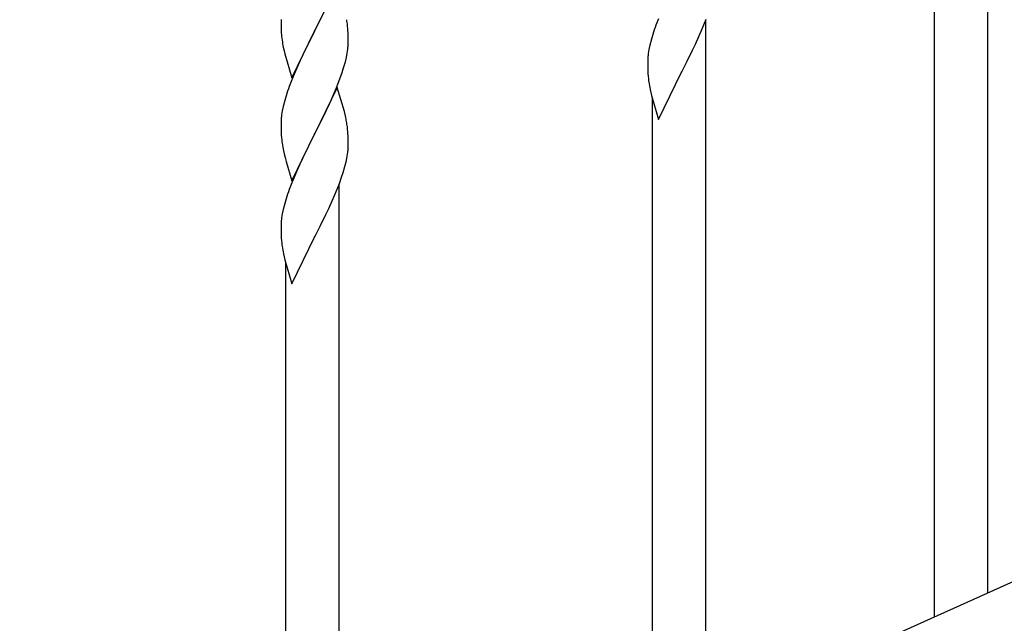
# Model space of a CAD drawing. Units: millimetres. Extents: x 250 to 8280, y 75 to 5795.
# Drawn here: x 7100 to 7414, y 1948 to 2140 of the extents above; entities that cross this region are included whole.
import ezdxf

# ---------------------------------------------------------------- set-up
doc = ezdxf.new("R2010")
doc.units = ezdxf.units.MM
doc.layers.add('YKK_A1', color=4, linetype='Continuous', lineweight=30)

msp = doc.modelspace()

# ---------------------------------------------------------------- linework, layer by layer
at = {"layer": 'YKK_A1', "linetype": 'Continuous', "ltscale": 0.5}
for p, q in [((7408.49, 1957.43), (7408.49, 2181.05)), ((7391.49, 1949.77), (7391.49, 2155.84)), ((7200.89, 2151.55), (7193.66, 2136.69)), ((7182.94, 2140.36), (7182.96, 2138.5)), ((7193.83, 2137.02), (7195.55, 2140.41)), ((7303.36, 2140.66), (7302.59, 2138.63)), ((7317.35, 2137.45), (7318.55, 2140.49)), ((7318.49, 1916.69), (7318.49, 2140.31)), ((7182.96, 2138.5), (7182.99, 2137.49)), ((7182.99, 2137.49), (7183.04, 2136.55)), ((7183.04, 2136.55), (7183.14, 2135.11)), ((7186.44, 2121.83), (7193.66, 2136.69)), ((7193.66, 2136.69), (7193.5, 2136.36)), ((7193.66, 2136.69), (7193.83, 2137.02)), ((7204.27, 2137.15), (7204.16, 2138.56)), ((7204.33, 2135.9), (7204.27, 2137.15)), ((7316.28, 2134.94), (7317.35, 2137.45)), ((7183.14, 2135.11), (7183.29, 2133.79)), ((7193.5, 2136.36), (7190.5, 2130.38)), ((7204.38, 2134.18), (7204.33, 2135.9)), ((7204.38, 2133.03), (7204.38, 2134.18)), ((7301.12, 2134.16), (7300.63, 2132.25)), ((7301.56, 2135.63), (7301.12, 2134.16)), ((7315.17, 2132.5), (7316.28, 2134.94)), ((7183.66, 2131.61), (7183.92, 2130.44)), ((7183.92, 2130.44), (7184.17, 2129.48)), ((7190.5, 2130.38), (7189.39, 2128.06)), ((7204.07, 2129.66), (7204.26, 2130.98)), ((7204.36, 2132.23), (7204.38, 2133.03)), ((7300.34, 2130.86), (7300.12, 2129.53)), ((7300.63, 2132.25), (7300.34, 2130.86)), ((7312.55, 2127.09), (7314.27, 2130.61)), ((7314.27, 2130.61), (7315.17, 2132.5)), ((7184.17, 2129.48), (7186.44, 2121.83)), ((7189.39, 2128.06), (7188.27, 2125.63)), ((7203.47, 2126.88), (7203.8, 2128.29)), ((7203.8, 2128.29), (7204.07, 2129.66)), ((7299.95, 2127.44), (7299.94, 2127.04)), ((7299.94, 2127.04), (7299.96, 2125.18)), ((7299.99, 2128.25), (7299.95, 2127.44)), ((7310.83, 2123.71), (7312.55, 2127.09)), ((7188.27, 2125.63), (7187.19, 2123.13)), ((7202.45, 2123.45), (7202.92, 2124.94)), ((7202.92, 2124.94), (7203.47, 2126.88)), ((7299.96, 2125.18), (7299.99, 2124.17)), ((7299.99, 2124.17), (7300.04, 2123.23)), ((7187.19, 2123.13), (7186.16, 2120.6)), ((7200.56, 2118.4), (7201.74, 2121.44)), ((7201.74, 2121.44), (7202.45, 2123.45)), ((7300.04, 2123.23), (7300.12, 2122.07)), ((7303.44, 2108.52), (7310.66, 2123.38)), ((7310.66, 2123.38), (7310.83, 2123.71)), ((7186.16, 2120.6), (7185.59, 2119.08)), ((7200.89, 2118.68), (7193.66, 2103.82)), ((7199.28, 2115.39), (7200.56, 2118.4)), ((7203.15, 2111.04), (7200.89, 2118.68)), ((7300.71, 2118.06), (7300.92, 2117.12)), ((7184.12, 2114.6), (7183.63, 2112.69)), ((7184.56, 2116.07), (7184.12, 2114.6)), ((7198.17, 2112.94), (7199.28, 2115.39)), ((7300.92, 2117.12), (7301.17, 2116.17)), ((7301.17, 2116.17), (7303.44, 2108.52)), ((7301.49, 1909.04), (7301.49, 2115.1)), ((7183.34, 2111.31), (7183.12, 2109.97)), ((7183.63, 2112.69), (7183.34, 2111.31)), ((7195.55, 2107.54), (7197.5, 2111.52)), ((7197.5, 2111.52), (7198.17, 2112.94)), ((7182.99, 2108.7), (7182.95, 2107.88)), ((7203.4, 2110.08), (7203.15, 2111.04)), ((7203.62, 2109.14), (7203.4, 2110.08)), ((7182.95, 2107.88), (7182.94, 2107.49)), ((7182.94, 2107.49), (7182.96, 2105.63)), ((7182.96, 2105.63), (7182.99, 2104.62)), ((7193.83, 2104.15), (7195.55, 2107.54)), ((7204.27, 2104.28), (7204.16, 2105.69)), ((7182.99, 2104.62), (7183.04, 2103.68)), ((7183.04, 2103.68), (7183.12, 2102.51)), ((7186.44, 2088.97), (7193.66, 2103.82)), ((7193.32, 2103.15), (7190.05, 2096.6)), ((7193.66, 2103.82), (7193.32, 2103.15)), ((7193.66, 2103.82), (7193.83, 2104.15)), ((7204.33, 2103.03), (7204.27, 2104.28)), ((7204.38, 2101.31), (7204.33, 2103.03)), ((7204.36, 2099.36), (7204.38, 2100.16)), ((7204.38, 2100.16), (7204.38, 2101.31)), ((7183.71, 2098.51), (7183.92, 2097.57)), ((7183.92, 2097.57), (7184.24, 2096.37)), ((7184.24, 2096.37), (7184.6, 2095.1)), ((7190.05, 2096.6), (7188.94, 2094.23)), ((7203.8, 2095.42), (7204.07, 2096.79)), ((7204.07, 2096.79), (7204.26, 2098.11)), ((7184.6, 2095.1), (7186.44, 2088.97)), ((7188.94, 2094.23), (7187.83, 2091.76)), ((7202.77, 2091.58), (7203.34, 2093.53)), ((7203.34, 2093.53), (7203.8, 2095.42)), ((7187.83, 2091.76), (7186.36, 2088.24)), ((7201.55, 2088.07), (7202.28, 2090.09)), ((7202.28, 2090.09), (7202.77, 2091.58)), ((7186.36, 2088.24), (7185.59, 2086.21)), ((7200.35, 2085.03), (7201.55, 2088.07)), ((7201.49, 1864.27), (7201.49, 2087.89)), ((7184.56, 2083.2), (7184.12, 2081.73)), ((7199.28, 2082.52), (7200.35, 2085.03)), ((7184.12, 2081.73), (7183.63, 2079.82)), ((7197.27, 2078.19), (7198.17, 2080.08)), ((7198.17, 2080.08), (7199.28, 2082.52)), ((7183.34, 2078.44), (7183.12, 2077.11)), ((7183.63, 2079.82), (7183.34, 2078.44)), ((7195.55, 2074.67), (7197.27, 2078.19)), ((7182.95, 2075.02), (7182.94, 2074.62)), ((7182.94, 2074.62), (7182.96, 2072.76)), ((7182.99, 2075.83), (7182.95, 2075.02)), ((7193.83, 2071.28), (7195.55, 2074.67)), ((7182.96, 2072.76), (7182.99, 2071.75)), ((7182.99, 2071.75), (7183.04, 2070.81)), ((7183.04, 2070.81), (7183.12, 2069.65)), ((7186.44, 2056.1), (7193.66, 2070.95)), ((7193.66, 2070.95), (7193.83, 2071.28)), ((7183.71, 2065.64), (7183.92, 2064.7)), ((7183.92, 2064.7), (7184.17, 2063.74)), ((7184.17, 2063.74), (7186.44, 2056.1)), ((7184.49, 1856.61), (7184.49, 2062.68)), ((7480.72, 1989.93), (6776.21, 1672.87))]:
    msp.add_line(p, q, dxfattribs=at)
for centre, radius, start, end in [((7159.35, 2133.7), 45.07, 6.1841, 8.4759), ((7377.2, 2111.38), 79.44, 159.9373, 162.229), ((7237.89, 2141.95), 55.21, 188.4999, 190.7916), ((7172.92, 2134.23), 31.5, 354.0735, 356.3652), ((7331.94, 2125.64), 32.06, 173.0346, 175.3263), ((7340, 2125.52), 40.03, 184.9493, 187.241), ((7260.23, 2091.83), 79.46, 159.9431, 162.2349), ((7360.78, 2129.77), 61.2, 188.734, 191.0257), ((7214.98, 2106.09), 32.09, 173.0414, 175.3331), ((7162.13, 2100.44), 42.39, 9.561, 11.8527), ((7159.36, 2100.83), 45.06, 6.1862, 8.4779), ((7222.96, 2105.97), 39.99, 184.955, 187.2468), ((7243.75, 2110.22), 61.18, 188.738, 191.0297), ((7172.95, 2101.36), 31.48, 354.0697, 356.3614), ((7260.2, 2058.96), 79.44, 159.9373, 162.229), ((7214.94, 2073.22), 32.06, 173.0346, 175.3263), ((7223, 2073.1), 40.03, 184.9493, 187.241), ((7243.78, 2077.35), 61.2, 188.734, 191.0257)]:
    msp.add_arc(centre, radius, start, end, dxfattribs=at)

doc.saveas('drawing.dxf')
